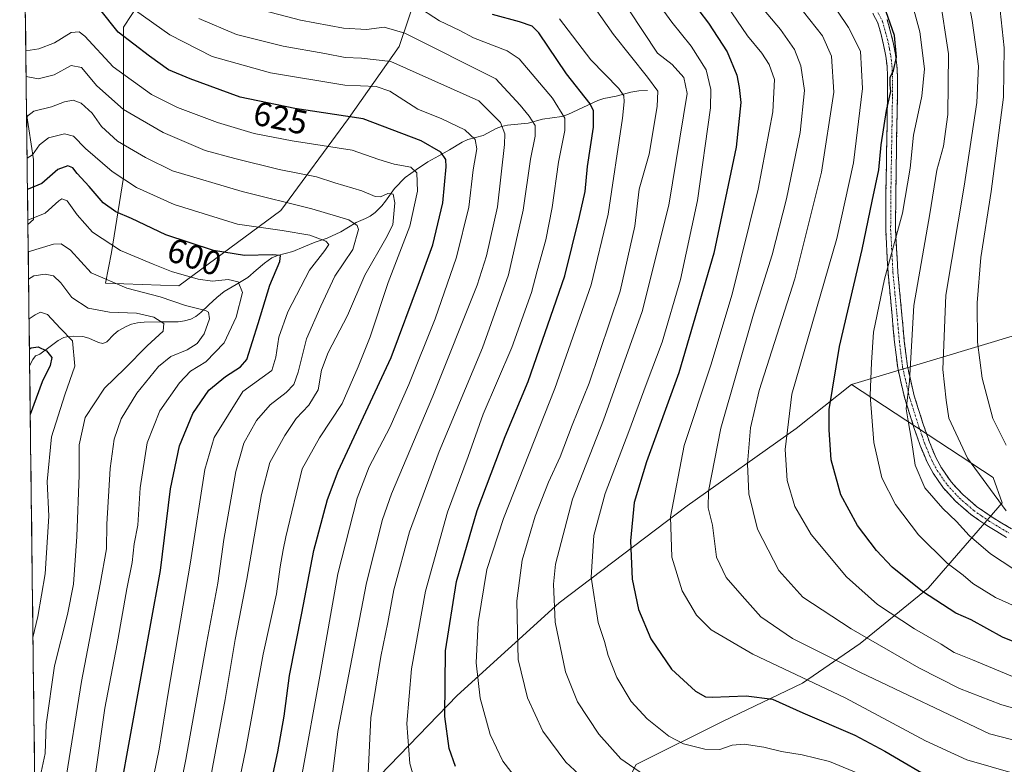
# Model space of a CAD drawing. Units: metres. Extents: x 583093 to 586514, y 4768265 to 4770621.
# Drawn here: x 583113 to 583403, y 4768540 to 4768759 of the extents above; entities that cross this region are included whole.
import ezdxf
from ezdxf.enums import TextEntityAlignment as Align

# ---------------------------------------------------------------- set-up
doc = ezdxf.new("R2010")
doc.units = ezdxf.units.M
doc.header["$MEASUREMENT"] = 0
doc.linetypes.add('TRAZO_Y_PUNTO', pattern=[1, 0.5, -0.25, 0, -0.25])
doc.linetypes.add('TRAZOSX2', pattern=[1.5, 1, -0.5])
for name, color, linetype, lineweight in [('Arbolado forestal CxS', 92, 'Continuous', 0), ('Camino', 19, 'TRAZOSX2', 0), ('Camino Cxs', 19, 'Continuous', 0), ('Camino eje', 19, 'TRAZO_Y_PUNTO', 0), ('Corriente natural lineal', 142, 'Continuous', 13), ('Curva de nivel maestra', 36, 'Continuous', 30), ('Curva de nivel normal', 36, 'Continuous', 0), ('Entidad de ámbito territorial CxS', 92, 'Continuous', 0), ('Municipio CxS', 142, 'Continuous', 0), ('Rótulo de curva de nivel directora', 19, 'Continuous', 0)]:
    doc.layers.add(name, color=color, linetype=linetype, lineweight=lineweight)
doc.styles.add('Arial', font='txt', dxfattribs={"height": 0.2})

# ---------------------------------------------------------------- blocks, each defined once
blk = doc.blocks.new('*U153')
at = {"layer": 'Arbolado forestal CxS', "color": 92, "linetype": 'Continuous', "lineweight": 0}
for points in [[(583160.19, 4768680.55, 591.15), (583138.61, 4768681.35, 588.01), (583140.41, 4768690.38, 592.94), (583143.95, 4768712.48, 604.02), (583143.95, 4768732.81, 614), (583143.95, 4768756.67, 625.4), (583153.67, 4768771.7, 636.49), (583177.54, 4768775.24, 644.92), (583185.5, 4768790.26, 655), (583189.92, 4768804.41, 662.92), (583188.15, 4768814.13, 666.24), (583167.82, 4768815.02, 661.61), (583147.49, 4768815.9, 653.73), (583131.57, 4768803.52, 640.24), (583114.78, 4768787.61, 636.69), (583114.72, 4768787.54, 636.66), (583113.38, 4768897.14, 695.26), (583121.27, 4768900.1, 695.39), (583137.34, 4768907.25, 697.25), (583149.25, 4768910.82, 698.67), (583168.3, 4768903.08, 699.33), (583192.11, 4768884.62, 700.15), (583207.58, 4768873.91, 701.92), (583209.96, 4768864.38, 698.46), (583218.3, 4768836.41, 685.33), (583222.46, 4768813.19, 671.97), (583226.04, 4768782.83, 653.52), (583232.54, 4768770.14, 648.95), (583230.98, 4768768.87, 647.54), (583224.93, 4768750.99, 636.17), (583210.04, 4768729.78, 622.43), (583190.18, 4768702.78, 606.37), (583160.19, 4768680.55, 591.15)], [(583115.8, 4768698.65, 591.82), (583115.4, 4768731.3, 607.69), (583117.43, 4768717.78, 601.46), (583117.43, 4768700.1, 592.35), (583115.8, 4768698.65, 591.82)]]:
    blk.add_polyline3d(points, close=True, dxfattribs=at)
blk = doc.blocks.new('*U159')
at = {"layer": 'Arbolado forestal CxS', "color": 92, "linetype": 'Continuous', "lineweight": 0}
for points in [[(583232.54, 4768770.14, 648.95), (583230.98, 4768768.87, 647.54), (583224.93, 4768750.99, 636.17), (583210.04, 4768729.78, 622.43), (583190.18, 4768702.78, 606.37), (583160.19, 4768680.55, 591.15), (583138.61, 4768681.35, 588.01), (583140.41, 4768690.38, 592.94), (583143.95, 4768712.48, 604.02), (583143.95, 4768732.81, 614), (583143.95, 4768756.67, 625.4), (583153.67, 4768771.7, 636.49), (583177.54, 4768775.24, 644.92), (583185.5, 4768790.26, 655), (583189.92, 4768804.41, 662.92), (583188.15, 4768814.13, 666.24), (583167.82, 4768815.02, 661.61), (583147.49, 4768815.9, 653.73), (583131.57, 4768803.52, 640.24), (583114.78, 4768787.61, 636.69), (583114.72, 4768787.54, 636.66)], [(583115.4, 4768731.3, 607.69), (583117.43, 4768717.78, 601.46), (583117.43, 4768700.1, 592.35), (583115.8, 4768698.65, 591.82)]]:
    blk.add_polyline3d(points, dxfattribs=at)
blk = doc.blocks.new('*U167')
at = {"layer": 'Arbolado forestal CxS', "color": 92, "linetype": 'Continuous', "lineweight": 0}
for points in [[(583232.54, 4768770.14, 648.95), (583230.98, 4768768.87, 647.54), (583224.93, 4768750.99, 636.17), (583210.04, 4768729.78, 622.43), (583190.18, 4768702.78, 606.37), (583160.19, 4768680.55, 591.15), (583138.61, 4768681.35, 588.01), (583140.41, 4768690.38, 592.94), (583143.95, 4768712.48, 604.02), (583143.95, 4768732.81, 614), (583143.95, 4768756.67, 625.4), (583153.67, 4768771.7, 636.49), (583177.54, 4768775.24, 644.92), (583185.5, 4768790.26, 655), (583189.92, 4768804.41, 662.92), (583188.15, 4768814.13, 666.24), (583167.82, 4768815.02, 661.61), (583147.49, 4768815.9, 653.73), (583131.57, 4768803.52, 640.24), (583114.78, 4768787.61, 636.69), (583114.72, 4768787.54, 636.66)], [(583115.4, 4768731.3, 607.69), (583117.43, 4768717.78, 601.46), (583117.43, 4768700.1, 592.35), (583115.8, 4768698.65, 591.82)]]:
    blk.add_polyline3d(points, dxfattribs=at)
blk = doc.blocks.new('*U173')
at = {"layer": 'Curva de nivel normal', "color": 36, "linetype": 'Continuous', "lineweight": 0}
blk.add_polyline3d([(583418.26, 4768552.72, 690), (583401.89, 4768557.43, 690), (583389.74, 4768562.18, 690), (583377.77, 4768568.2, 690), (583357.89, 4768579.68, 690), (583343.74, 4768589.02, 690), (583336.65, 4768596.88, 690), (583330.34, 4768609.01, 690), (583327.77, 4768619.4, 690), (583327.45, 4768628.24, 690), (583328.29, 4768638.86, 690), (583330.84, 4768649.82, 690), (583341.34, 4768682.67, 690), (583349.15, 4768713.97, 690), (583352.86, 4768737.52, 690), (583352.16, 4768748.16, 690), (583349.47, 4768754.13, 690), (583343.88, 4768761.21, 690)], dxfattribs=at)
blk = doc.blocks.new('*U176')
at = {"layer": 'Curva de nivel normal', "color": 36, "linetype": 'Continuous', "lineweight": 0}
blk.add_polyline3d([(583407.75, 4768564.72, 695), (583393.64, 4768570.6, 695), (583388.23, 4768572.75, 695), (583384.38, 4768575.15, 695), (583376.49, 4768579.67, 695), (583365.66, 4768586.84, 695), (583356.54, 4768595.02, 695), (583346.16, 4768607.43, 695), (583341.3, 4768615.67, 695), (583339.1, 4768623.32, 695), (583338.53, 4768632.46, 695), (583340.46, 4768648.68, 695), (583353.72, 4768694.5, 695), (583358.58, 4768716.78, 695), (583361.27, 4768738.62, 695), (583360.7, 4768749.59, 695), (583357.14, 4768756.54, 695), (583350.65, 4768766.32, 695)], dxfattribs=at)
blk = doc.blocks.new('*U177')
at = {"layer": 'Curva de nivel normal', "color": 36, "linetype": 'Continuous', "lineweight": 0}
blk.add_polyline3d([(583115.9, 4768690.55, 590), (583123.3, 4768692.83, 590), (583125.53, 4768692.93, 590), (583128.32, 4768691.03, 590), (583134.42, 4768684.43, 590), (583144.88, 4768679.9, 590), (583154.67, 4768677.34, 590), (583162.15, 4768674.84, 590), (583168, 4768673.36, 590), (583168.93, 4768672.79, 590), (583169.23, 4768670.92, 590), (583167.61, 4768666.44, 590), (583165.58, 4768663.63, 590), (583162.61, 4768661.71, 590), (583157.87, 4768659.76, 590), (583154.2, 4768656.85, 590), (583147.8, 4768649.01, 590), (583143.24, 4768641.47, 590), (583141.14, 4768635.47, 590), (583139.94, 4768626.86, 590), (583138.99, 4768610.52, 590), (583138.86, 4768603.19, 590), (583137.09, 4768592.85, 590), (583131.52, 4768564.15, 590), (583126.79, 4768534.15, 590)], dxfattribs=at)
blk = doc.blocks.new('*U178')
at = {"layer": 'Curva de nivel normal', "color": 36, "linetype": 'Continuous', "lineweight": 0}
blk.add_polyline3d([(583321.3, 4768763.07, 680), (583327.38, 4768754.16, 680), (583331.67, 4768749, 680), (583333.81, 4768745.73, 680), (583335.37, 4768741.3, 680), (583334.9, 4768731.73, 680), (583330.56, 4768708.97, 680), (583322.93, 4768678.14, 680), (583316.62, 4768657.27, 680), (583308.81, 4768633.65, 680), (583304.75, 4768612.6, 680), (583305.18, 4768600.82, 680), (583308.24, 4768590.88, 680), (583312.4, 4768583.71, 680), (583316.78, 4768579.42, 680), (583328.96, 4768572.26, 680), (583356.1, 4768559.4, 680), (583379.77, 4768546.74, 680), (583391.95, 4768541.13, 680), (583406.24, 4768537.04, 680)], dxfattribs=at)
blk = doc.blocks.new('*U183')
at = {"layer": 'Curva de nivel normal', "color": 36, "linetype": 'Continuous', "lineweight": 0}
blk.add_polyline3d([(583390.32, 4768775.19, 715), (583393.52, 4768758.6, 715), (583395.31, 4768745.18, 715), (583394.9, 4768734.47, 715), (583391.14, 4768709.92, 715), (583385.73, 4768677.86, 715), (583384.88, 4768656.01, 715), (583385.87, 4768646.94, 715), (583386.65, 4768641.63, 715), (583392.12, 4768629.92, 715), (583403.48, 4768614.43, 715)], dxfattribs=at)
blk = doc.blocks.new('*U185')
at = {"layer": 'Curva de nivel normal', "color": 36, "linetype": 'Continuous', "lineweight": 0}
blk.add_polyline3d([(583373.71, 4768771.62, 705), (583378.07, 4768755.26, 705), (583379.45, 4768744.43, 705), (583378.71, 4768736.34, 705), (583376.22, 4768724.86, 705), (583375.3, 4768715.18, 705), (583372.97, 4768701.93, 705), (583367.76, 4768682.53, 705), (583364.51, 4768667, 705), (583363.87, 4768658.06, 705), (583363.5, 4768648.3, 705), (583364.53, 4768634.52, 705), (583366.96, 4768624.06, 705), (583370.92, 4768616.3, 705), (583377.68, 4768607.35, 705), (583386.19, 4768598.98, 705), (583390.82, 4768595.49, 705), (583393.71, 4768593.01, 705), (583400.38, 4768588.9, 705), (583412.09, 4768583.61, 705)], dxfattribs=at)
blk = doc.blocks.new('*U193')
at = {"layer": 'Curva de nivel normal', "color": 36, "linetype": 'Continuous', "lineweight": 0}
blk.add_polyline3d([(583147.42, 4768761.56, 630), (583157.54, 4768754.4, 630), (583170.01, 4768748.08, 630), (583187.11, 4768743.19, 630), (583209.01, 4768739.62, 630), (583218.25, 4768739.25, 630), (583222.19, 4768737.86, 630), (583230.45, 4768732.54, 630), (583237.53, 4768729.7, 630), (583244.27, 4768726.49, 630), (583247.31, 4768723.66, 630), (583247.81, 4768720.86, 630), (583246.7, 4768714.66, 630), (583245.44, 4768703.7, 630), (583241.84, 4768688.99, 630), (583235.56, 4768670.86, 630), (583227.87, 4768651.53, 630), (583222.25, 4768638.89, 630), (583216.18, 4768627.31, 630), (583212.64, 4768618.12, 630), (583206.99, 4768595.82, 630), (583201.66, 4768565.76, 630), (583196.46, 4768537.18, 630)], dxfattribs=at)
blk = doc.blocks.new('*U197')
at = {"layer": 'Curva de nivel normal', "color": 36, "linetype": 'Continuous', "lineweight": 0}
blk.add_polyline3d([(583116.14, 4768670.86, 580), (583117.89, 4768672.06, 580), (583119.48, 4768672.82, 580), (583121.53, 4768672.11, 580), (583125.26, 4768668.1, 580), (583128.9, 4768664.39, 580), (583129.63, 4768656.98, 580), (583126.63, 4768648.54, 580), (583122.72, 4768636.14, 580), (583121.49, 4768623.01, 580), (583121.92, 4768612.85, 580), (583120.86, 4768595.85, 580), (583118.74, 4768583.31, 580), (583117.28, 4768577.11, 580)], dxfattribs=at)
blk = doc.blocks.new('*U201')
at = {"layer": 'Curva de nivel normal', "color": 36, "linetype": 'Continuous', "lineweight": 0}
blk.add_polyline3d([(583115.27, 4768742.2, 615), (583118.77, 4768741.51, 615), (583123.52, 4768742.62, 615), (583128.52, 4768745.36, 615), (583131.57, 4768744.77, 615), (583136.05, 4768739.39, 615), (583143.92, 4768732.46, 615), (583155.58, 4768725.72, 615), (583167.89, 4768720.39, 615), (583176.69, 4768718.04, 615), (583189.64, 4768714.81, 615), (583200.63, 4768712.63, 615), (583206.05, 4768710.86, 615), (583213.96, 4768708.55, 615), (583217.91, 4768706.86, 615), (583219.48, 4768706.72, 615), (583221.63, 4768707.77, 615), (583223.17, 4768707.5, 615), (583223.69, 4768704.99, 615), (583223.1, 4768698.56, 615), (583221.09, 4768694.53, 615), (583214.86, 4768683.76, 615), (583209.74, 4768671.82, 615), (583204.14, 4768660.93, 615), (583202.15, 4768655.73, 615), (583201.15, 4768650, 615), (583198.4, 4768645.53, 615), (583194.7, 4768641.53, 615), (583191.32, 4768636.53, 615), (583186.99, 4768628.62, 615), (583184.48, 4768619.22, 615), (583180.14, 4768594.28, 615), (583176.73, 4768576.52, 615), (583173.82, 4768558.93, 615), (583167.15, 4768523.12, 615)], dxfattribs=at)
blk = doc.blocks.new('*U203')
at = {"layer": 'Curva de nivel normal', "color": 36, "linetype": 'Continuous', "lineweight": 0}
blk.add_polyline3d([(583260.22, 4768534.7, 655), (583255.45, 4768540.74, 655), (583251.7, 4768548.65, 655), (583248.76, 4768559.29, 655), (583247.6, 4768569.72, 655), (583248.2, 4768581.54, 655), (583250.74, 4768597.17, 655), (583255.63, 4768612.12, 655), (583270.74, 4768650.43, 655), (583281.4, 4768680.86, 655), (583286.41, 4768701.62, 655), (583290.67, 4768729.86, 655), (583291.14, 4768734.71, 655), (583291.01, 4768736.46, 655), (583289.59, 4768738.59, 655), (583281.36, 4768747.02, 655), (583272.1, 4768759.1, 655)], dxfattribs=at)
blk = doc.blocks.new('*U204')
at = {"layer": 'Curva de nivel normal', "color": 36, "linetype": 'Continuous', "lineweight": 0}
blk.add_polyline3d([(583115.56, 4768718.1, 605), (583117.19, 4768719.14, 605), (583119.19, 4768722.03, 605), (583121.86, 4768724.15, 605), (583126.52, 4768725.32, 605), (583129.25, 4768724.58, 605), (583132.77, 4768721.01, 605), (583140.58, 4768714.23, 605), (583147.77, 4768709.48, 605), (583158.84, 4768704.52, 605), (583177.47, 4768698.71, 605), (583190.55, 4768696.87, 605), (583198.73, 4768695.49, 605), (583203.37, 4768693.75, 605), (583204.3, 4768692.7, 605), (583203.15, 4768690.99, 605), (583198.64, 4768685.16, 605), (583192.23, 4768672.95, 605), (583189.58, 4768665.53, 605), (583188.72, 4768659.62, 605), (583187.54, 4768655.63, 605), (583179.02, 4768649.53, 605), (583170.56, 4768636.01, 605), (583167.82, 4768626.51, 605), (583163.6, 4768599.26, 605), (583157.02, 4768560.74, 605), (583154.35, 4768544.28, 605), (583151.18, 4768528.55, 605)], dxfattribs=at)
blk = doc.blocks.new('*U206')
at = {"layer": 'Curva de nivel normal', "color": 36, "linetype": 'Continuous', "lineweight": 0}
blk.add_polyline3d([(583115.9971, 4768682.5367, 585), (583117.58, 4768683.5, 585), (583120.91, 4768684.01, 585), (583123.34, 4768683.55, 585), (583125.44, 4768681.51, 585), (583128.71, 4768677.15, 585), (583133.49, 4768674, 585), (583139.76, 4768672.79, 585), (583147.7, 4768672.56, 585), (583152.86, 4768671.41, 585), (583155.76, 4768669.53, 585), (583155.54, 4768667.22, 585), (583150.86, 4768662.94, 585), (583144.26, 4768656.22, 585), (583138.34, 4768650.53, 585), (583132.67, 4768641.86, 585), (583130.87, 4768633.86, 585), (583130.82, 4768624.86, 585), (583130.21, 4768606.86, 585), (583129.18, 4768592.85, 585), (583127.44, 4768583.87, 585), (583123.63, 4768568.82, 585), (583121.19, 4768551.52, 585), (583120.88, 4768543.05, 585), (583119.1, 4768534.8, 585)], dxfattribs=at)
blk = doc.blocks.new('*U209')
at = {"layer": 'Curva de nivel normal', "color": 36, "linetype": 'Continuous', "lineweight": 0}
blk.add_polyline3d([(583203.97, 4768525.89, 635), (583206.97, 4768549.52, 635), (583215.39, 4768593.19, 635), (583220.03, 4768611.85, 635), (583222.7, 4768619.42, 635), (583234.89, 4768648.13, 635), (583247.9, 4768680.76, 635), (583250.66, 4768689.39, 635), (583253.87, 4768703.86, 635), (583255.94, 4768722.2, 635), (583256.01, 4768725.25, 635), (583254.78, 4768728.58, 635), (583248.43, 4768735.01, 635), (583222.53, 4768746.6, 635), (583213.87, 4768747.51, 635), (583209.08, 4768747.72, 635), (583203.07, 4768748.94, 635), (583190.91, 4768751.06, 635), (583177.17, 4768754.49, 635), (583166.03, 4768759.2, 635)], dxfattribs=at)
blk = doc.blocks.new('*U217')
at = {"layer": 'Curva de nivel normal', "color": 36, "linetype": 'Continuous', "lineweight": 0}
blk.add_polyline3d([(583296.87, 4768536.87, 665), (583290.16, 4768541.48, 665), (583283.69, 4768548.67, 665), (583277.39, 4768558.22, 665), (583273.88, 4768567.09, 665), (583270.88, 4768581.66, 665), (583270.41, 4768592.85, 665), (583270.95, 4768598.73, 665), (583275.98, 4768617.87, 665), (583285.11, 4768641.06, 665), (583296.46, 4768673.04, 665), (583304.3, 4768704.27, 665), (583309.7, 4768737.16, 665), (583308.73, 4768741.84, 665), (583305.24, 4768745.64, 665), (583300.99, 4768748.98, 665), (583292.5, 4768761.78, 665)], dxfattribs=at)
blk = doc.blocks.new('*U220')
at = {"layer": 'Curva de nivel normal', "color": 36, "linetype": 'Continuous', "lineweight": 0}
blk.add_polyline3d([(583115.78, 4768699.91, 595), (583120.86, 4768701.93, 595), (583124.86, 4768705.6, 595), (583125.76, 4768706.16, 595), (583127.33, 4768705.62, 595), (583130.24, 4768701.5, 595), (583134.79, 4768696.32, 595), (583142.98, 4768690.98, 595), (583152.62, 4768686.96, 595), (583158.03, 4768684.79, 595), (583165.83, 4768682.57, 595), (583170.05, 4768682, 595), (583174.68, 4768682.4, 595), (583177.67, 4768681.79, 595), (583178.87, 4768678.6, 595), (583177.06, 4768671.4, 595), (583173.5, 4768663.83, 595), (583168.09, 4768658.2, 595), (583163.64, 4768655.5, 595), (583160.33, 4768652.06, 595), (583154.64, 4768643.83, 595), (583150.85, 4768634.4, 595), (583148.78, 4768621.19, 595), (583148.14, 4768610.14, 595), (583147.07, 4768604.73, 595), (583146.49, 4768599.18, 595), (583144.87, 4768591.45, 595), (583142.01, 4768575.32, 595), (583138.4, 4768556.39, 595), (583135.51, 4768535.65, 595)], dxfattribs=at)
blk = doc.blocks.new('*U225')
at = {"layer": 'Curva de nivel normal', "color": 36, "linetype": 'Continuous', "lineweight": 0}
blk.add_polyline3d([(583401.7, 4768761.54, 720), (583402.93, 4768750.55, 720), (583402.72, 4768736.11, 720), (583399.1, 4768708.33, 720), (583396.09, 4768688.88, 720), (583394.92, 4768675.62, 720), (583395.04, 4768663.98, 720), (583396.4, 4768653.43, 720), (583399.6, 4768641.58, 720), (583403.45, 4768633.76, 720)], dxfattribs=at)
blk = doc.blocks.new('*U226')
at = {"layer": 'Curva de nivel normal', "color": 36, "linetype": 'Continuous', "lineweight": 0}
blk.add_polyline3d([(583178.32, 4768763.31, 640), (583195.92, 4768758.71, 640), (583208.64, 4768756.42, 640), (583215.34, 4768756.01, 640), (583220.54, 4768756.62, 640), (583226.62, 4768754.92, 640), (583253.38, 4768741.44, 640), (583260.54, 4768733.69, 640), (583263.23, 4768730.5, 640), (583264.95, 4768727.76, 640), (583264.96, 4768724.65, 640), (583263.58, 4768717.8, 640), (583261.47, 4768702.86, 640), (583257.1, 4768683.83, 640), (583249.48, 4768662.38, 640), (583236.76, 4768631.82, 640), (583227.99, 4768608.19, 640), (583223.38, 4768591.19, 640), (583221.66, 4768581.52, 640), (583219.57, 4768571.52, 640), (583216.68, 4768553.52, 640), (583215.74, 4768535.19, 640)], dxfattribs=at)
blk = doc.blocks.new('*U227')
at = {"layer": 'Curva de nivel normal', "color": 36, "linetype": 'Continuous', "lineweight": 0}
blk.add_polyline3d([(583383.87, 4768766.18, 710), (583386.56, 4768748.87, 710), (583386.34, 4768730.96, 710), (583385.11, 4768721.66, 710), (583383.13, 4768714.6, 710), (583381.07, 4768701.79, 710), (583376.36, 4768674.83, 710), (583375.02, 4768652.58, 710), (583374.04, 4768644.42, 710), (583374.64, 4768640.92, 710), (583375.69, 4768635.2, 710), (583376.74, 4768627.82, 710), (583379.6, 4768621.18, 710), (583384.83, 4768615.06, 710), (583388.92, 4768611.26, 710), (583392.64, 4768607.15, 710), (583398.88, 4768601.8, 710), (583405.74, 4768597.29, 710)], dxfattribs=at)
blk = doc.blocks.new('*U229')
at = {"layer": 'Curva de nivel normal', "color": 36, "linetype": 'Continuous', "lineweight": 0}
blk.add_polyline3d([(583284.2, 4768531.09, 660), (583273.96, 4768540.44, 660), (583267.26, 4768549.56, 660), (583262.71, 4768559.36, 660), (583260.02, 4768570.66, 660), (583259.75, 4768578.73, 660), (583259.55, 4768587.94, 660), (583261.17, 4768599.84, 660), (583264.93, 4768612.86, 660), (583268.86, 4768622.86, 660), (583272.28, 4768630.31, 660), (583275.86, 4768639.64, 660), (583280.84, 4768652, 660), (583289.98, 4768678.97, 660), (583294.33, 4768698.17, 660), (583295.56, 4768709, 660), (583298.54, 4768719.27, 660), (583300.82, 4768733.37, 660), (583301.04, 4768737.82, 660), (583298.02, 4768742.01, 660), (583287.99, 4768754.52, 660), (583278.02, 4768768.81, 660)], dxfattribs=at)
blk = doc.blocks.new('*U230')
at = {"layer": 'Curva de nivel normal', "color": 36, "linetype": 'Continuous', "lineweight": 0}
blk.add_polyline3d([(583298.94, 4768766.87, 670), (583305.14, 4768758.16, 670), (583310.81, 4768751.12, 670), (583315.25, 4768744.16, 670), (583316.68, 4768738.35, 670), (583316.54, 4768732.96, 670), (583312.76, 4768705.64, 670), (583307.73, 4768682.46, 670), (583302.35, 4768664, 670), (583297.6, 4768651.53, 670), (583292.5, 4768637.72, 670), (583285.6, 4768619.47, 670), (583282.19, 4768607.19, 670), (583281.42, 4768594.85, 670), (583283.53, 4768581.59, 670), (583285.39, 4768575.95, 670), (583286.49, 4768571.89, 670), (583289.03, 4768565.36, 670), (583293.2, 4768558.27, 670), (583297.9, 4768553.2, 670), (583304.29, 4768548.12, 670), (583308.58, 4768545.85, 670), (583314.88, 4768544.25, 670), (583319.28, 4768544.19, 670), (583322.94, 4768545.45, 670), (583326.4, 4768545.74, 670), (583332.24, 4768544.89, 670), (583337.38, 4768543.58, 670), (583343.52, 4768542.61, 670), (583351.52, 4768540.62, 670), (583364.12, 4768535.5, 670)], dxfattribs=at)
blk = doc.blocks.new('*U231')
at = {"layer": 'Curva de nivel normal', "color": 36, "linetype": 'Continuous', "lineweight": 0}
blk.add_polyline3d([(583115.41, 4768730.33, 610), (583117.52, 4768731.98, 610), (583122.78, 4768733.19, 610), (583126.54, 4768734.74, 610), (583129.11, 4768735.21, 610), (583131.5, 4768734.28, 610), (583134.74, 4768731.39, 610), (583137.43, 4768727.48, 610), (583142.12, 4768723.12, 610), (583150.38, 4768718.38, 610), (583158.36, 4768714.42, 610), (583178.8, 4768708.3, 610), (583199.25, 4768703.24, 610), (583210.14, 4768700.03, 610), (583212.65, 4768698.32, 610), (583213, 4768697.14, 610), (583211.4, 4768691.25, 610), (583206.02, 4768683.38, 610), (583201.95, 4768674.59, 610), (583197.68, 4768665.04, 610), (583195.32, 4768655.2, 610), (583194.03, 4768651.53, 610), (583191.7, 4768649.2, 610), (583187.04, 4768645.56, 610), (583183.04, 4768640.98, 610), (583179.28, 4768634.28, 610), (583176.92, 4768625.99, 610), (583173.42, 4768605.94, 610), (583171.66, 4768593.11, 610), (583168.42, 4768575.9, 610), (583162.24, 4768541.22, 610), (583158.64, 4768523, 610)], dxfattribs=at)
blk = doc.blocks.new('*U232')
at = {"layer": 'Curva de nivel normal', "color": 36, "linetype": 'Continuous', "lineweight": 0}
blk.add_polyline3d([(583176.8, 4768529.54, 620), (583179.93, 4768544.26, 620), (583184.97, 4768572.2, 620), (583188.9, 4768589.96, 620), (583190.02, 4768597.95, 620), (583190.89, 4768602.91, 620), (583191.65, 4768606.74, 620), (583196.42, 4768626.75, 620), (583201.51, 4768635.91, 620), (583208.24, 4768645.98, 620), (583212.94, 4768656.77, 620), (583216.46, 4768665.59, 620), (583221.72, 4768681.53, 620), (583228.12, 4768698.11, 620), (583230.4, 4768708.4, 620), (583230.13, 4768713.8, 620), (583228.37, 4768715.53, 620), (583223.53, 4768716.33, 620), (583219.03, 4768717.72, 620), (583211.17, 4768720.47, 620), (583193.53, 4768723.19, 620), (583182.35, 4768725.35, 620), (583171.6, 4768728.6, 620), (583159.78, 4768733.04, 620), (583152.1, 4768736.84, 620), (583140.86, 4768745.02, 620), (583132.54, 4768753.98, 620), (583130.9, 4768755.34, 620), (583128.52, 4768755.11, 620), (583123.62, 4768752.04, 620), (583119.02, 4768750.28, 620), (583115.18, 4768749.72, 620)], dxfattribs=at)
blk = doc.blocks.new('*U234')
at = {"layer": 'Curva de nivel normal', "color": 36, "linetype": 'Continuous', "lineweight": 0}
blk.add_polyline3d([(583229.87, 4768763.05, 645), (583236.87, 4768758.52, 645), (583242.83, 4768755.64, 645), (583246.81, 4768753.5, 645), (583256.7, 4768749.74, 645), (583260.24, 4768747.37, 645), (583270.1, 4768735.83, 645), (583273.67, 4768729.94, 645), (583273.72, 4768726.29, 645), (583271.81, 4768716.97, 645), (583269.95, 4768703.61, 645), (583268.09, 4768694.12, 645), (583265.54, 4768685.02, 645), (583263.92, 4768678.61, 645), (583258.14, 4768662.46, 645), (583249.68, 4768642.87, 645), (583245.29, 4768630.38, 645), (583239.17, 4768614.04, 645), (583232.74, 4768590.73, 645), (583228.62, 4768567.94, 645), (583227.2, 4768551.86, 645), (583228.08, 4768540.06, 645), (583231.2, 4768529.52, 645)], dxfattribs=at)
blk = doc.blocks.new('*U241')
at = {"layer": 'Curva de nivel normal', "color": 36, "linetype": 'Continuous', "lineweight": 0}
blk.add_polyline3d([(583414.62, 4768544.66, 685), (583398.55, 4768548.85, 685), (583360.68, 4768566.81, 685), (583340.68, 4768576.87, 685), (583331.35, 4768583.21, 685), (583325.83, 4768589.36, 685), (583321.1, 4768594.83, 685), (583318.35, 4768600.76, 685), (583317.14, 4768610.19, 685), (583315.89, 4768615.24, 685), (583315.94, 4768620.18, 685), (583319.6, 4768638.68, 685), (583329.18, 4768672.2, 685), (583334.65, 4768689.72, 685), (583338.91, 4768706.17, 685), (583342.94, 4768725.69, 685), (583344.15, 4768738.08, 685), (583343.12, 4768745.25, 685), (583341.22, 4768750.12, 685), (583337.08, 4768755.98, 685), (583325.96, 4768769.31, 685)], dxfattribs=at)
blk = doc.blocks.new('*U244')
at = {"layer": 'Curva de nivel maestra', "color": 36, "linetype": 'Continuous', "lineweight": 30}
blk.add_polyline3d([(583241.5, 4768539.15, 650), (583239.66, 4768544.48, 650), (583238.42, 4768553.92, 650), (583238.65, 4768573.22, 650), (583241.8, 4768593.65, 650), (583247.88, 4768614.53, 650), (583256.2, 4768636.31, 650), (583262.96, 4768652.44, 650), (583273.7, 4768683.57, 650), (583278.02, 4768701.01, 650), (583279.7, 4768708.35, 650), (583280.33, 4768715.66, 650), (583282.1, 4768727.22, 650), (583282.09, 4768732.1, 650), (583281.14, 4768734.1, 650), (583274.22, 4768742.9, 650), (583266.08, 4768755.03, 650), (583264.1, 4768756.95, 650), (583260.35, 4768758.2, 650), (583252.44, 4768760.4, 650)], dxfattribs=at)
blk = doc.blocks.new('*U248')
at = {"layer": 'Curva de nivel maestra', "color": 36, "linetype": 'Continuous', "lineweight": 30}
blk.add_polyline3d([(583185.52, 4768525.73, 625), (583189.28, 4768543.5, 625), (583191.12, 4768553.99, 625), (583192.68, 4768566, 625), (583196.37, 4768584.34, 625), (583199.87, 4768602.78, 625), (583203.87, 4768617.72, 625), (583207.06, 4768626.03, 625), (583222.62, 4768659.53, 625), (583230.93, 4768681.87, 625), (583234.84, 4768692.66, 625), (583237.79, 4768705.02, 625), (583238.82, 4768715.63, 625), (583238.72, 4768717.7, 625), (583237.23, 4768719.92, 625), (583231.43, 4768723.26, 625), (583214.35, 4768729.7, 625), (583194.28, 4768732.71, 625), (583178.2, 4768736.05, 625), (583163.48, 4768741.52, 625), (583157.13, 4768744.08, 625), (583151.58, 4768748.17, 625), (583142.31, 4768755.21, 625), (583136.96, 4768761.93, 625)], dxfattribs=at)
blk = doc.blocks.new('*U250')
at = {"layer": 'Curva de nivel maestra', "color": 36, "linetype": 'Continuous', "lineweight": 30}
blk.add_polyline3d([(583116.25, 4768662.04, 575), (583116.76, 4768662.36, 575), (583118.84, 4768662.68, 575), (583121.3, 4768661.42, 575), (583122.79, 4768659.5, 575), (583122.35, 4768657.19, 575), (583120, 4768652.37, 575), (583116.48, 4768642.73, 575)], dxfattribs=at)
blk = doc.blocks.new('*U252')
at = {"layer": 'Curva de nivel maestra', "color": 36, "linetype": 'Continuous', "lineweight": 30}
blk.add_polyline3d([(583416.01, 4768571.78, 700), (583402.39, 4768577.28, 700), (583393.22, 4768582.31, 700), (583388.67, 4768584.3, 700), (583378.86, 4768590.64, 700), (583369.97, 4768597.81, 700), (583365.32, 4768602.76, 700), (583359.78, 4768610.08, 700), (583354.84, 4768619.08, 700), (583352.06, 4768629.4, 700), (583351.44, 4768638.2, 700), (583351.4, 4768644.24, 700), (583354.52, 4768662.7, 700), (583361.16, 4768691.24, 700), (583364.07, 4768705.53, 700), (583366, 4768714.74, 700), (583366.78, 4768722.02, 700), (583368.34, 4768732.2, 700), (583369.58, 4768737.71, 700), (583369.34, 4768739.74, 700), (583369.41, 4768741.83, 700), (583370.34, 4768743.95, 700), (583371.23, 4768747.87, 700), (583370.66, 4768754.26, 700), (583367.51, 4768763.16, 700)], dxfattribs=at)
blk = doc.blocks.new('*U255')
at = {"layer": 'Curva de nivel maestra', "color": 36, "linetype": 'Continuous', "lineweight": 30}
blk.add_polyline3d([(583140.15, 4768516.47, 600), (583148.72, 4768563.52, 600), (583154.81, 4768596.86, 600), (583157.7, 4768620.86, 600), (583160.38, 4768633.53, 600), (583164.26, 4768643.02, 600), (583169.01, 4768649.88, 600), (583173.87, 4768653.94, 600), (583178.28, 4768656.74, 600), (583180.22, 4768658.93, 600), (583183.48, 4768669.53, 600), (583186.97, 4768680.74, 600), (583189.84, 4768687.7, 600), (583190.08, 4768689.46, 600), (583187.64, 4768689.7, 600), (583179.45, 4768689.5, 600), (583170.34, 4768691, 600), (583156.33, 4768695.56, 600), (583146.28, 4768700.42, 600), (583141.7, 4768702.32, 600), (583137.97, 4768704.98, 600), (583133.8, 4768709.81, 600), (583130.24, 4768713.58, 600), (583128.99, 4768715.33, 600), (583127.54, 4768715.9, 600), (583124.61, 4768714.76, 600), (583119.86, 4768710.7, 600), (583115.86, 4768708.98, 600), (583115.67448, 4768708.96419, 600)], dxfattribs=at)
blk = doc.blocks.new('*U259')
at = {"layer": 'Curva de nivel maestra', "color": 36, "linetype": 'Continuous', "lineweight": 30}
blk.add_polyline3d([(583304.56, 4768772.86, 675), (583315.93, 4768757.83, 675), (583321.44, 4768749.38, 675), (583324.32, 4768742.52, 675), (583324.98, 4768738.95, 675), (583325.48, 4768734.47, 675), (583324.1, 4768721.35, 675), (583317.49, 4768690.15, 675), (583307.21, 4768655.02, 675), (583297.73, 4768628.86, 675), (583294.14, 4768616.86, 675), (583292.99, 4768605.54, 675), (583293.54, 4768594.27, 675), (583295.4, 4768585.38, 675), (583298.99, 4768576.71, 675), (583305.1, 4768567.87, 675), (583312.13, 4768561.33, 675), (583315.04, 4768559.73, 675), (583317.02, 4768559.59, 675), (583327.04, 4768560.02, 675), (583334.82, 4768559.03, 675), (583343.65, 4768555.02, 675), (583358.97, 4768548.39, 675), (583367.77, 4768543.66, 675), (583383.22, 4768534.65, 675)], dxfattribs=at)

msp = doc.modelspace()

# ---------------------------------------------------------------- linework, layer by layer
at = {"layer": 'Arbolado forestal CxS', "color": 92, "linetype": 'Continuous', "lineweight": 0}
for points in [[(583629.59, 4768776.53, 814.62), (583589.09, 4768802.1, 811.36), (583548.44, 4768765.23, 798.08), (583522.81, 4768741.31, 784.81), (583498.49, 4768714.87, 770.07), (583486.72, 4768697.53, 762.44), (583473.72, 4768677.62, 753.24), (583454.18, 4768669.05, 745.34), (583429.44, 4768668, 735.98), (583407.25, 4768666.36, 726.04), (583357.98, 4768651.58, 703.85), (583341.69, 4768638.61, 697.22), (583309.69, 4768615.85, 683.4), (583272.08, 4768587.29, 666.93), (583242.06, 4768560.12, 652.91), (583210.85, 4768527.85, 638.55)], [(583294.65, 4768539.75, 664.74), (583320.26, 4768552.55, 671.17), (583343.57, 4768563.7, 677.69), (583360.51, 4768575.41, 687.65), (583380.56, 4768591.62, 699.98), (583402.36, 4768616.75, 715.18), (583399.65, 4768624.23, 716.62), (583357.98, 4768651.58, 703.85), (583407.25, 4768666.36, 726.04), (583429.44, 4768668, 735.98), (583454.18, 4768669.05, 745.34), (583473.72, 4768677.62, 753.24), (583486.72, 4768697.53, 762.44), (583498.49, 4768714.87, 770.07), (583522.81, 4768741.31, 784.81), (583548.44, 4768765.23, 798.08), (583589.09, 4768802.1, 811.36), (583629.59, 4768776.53, 814.62)], [(583629.59, 4768776.53, 814.62), (583589.09, 4768802.1, 811.36), (583548.44, 4768765.23, 798.08), (583522.81, 4768741.31, 784.81), (583498.49, 4768714.87, 770.07), (583486.72, 4768697.53, 762.44), (583473.72, 4768677.62, 753.24), (583454.18, 4768669.05, 745.34), (583429.44, 4768668, 735.98), (583407.25, 4768666.36, 726.04), (583357.98, 4768651.58, 703.85)], [(583629.59, 4768776.53, 814.62), (583589.09, 4768802.1, 811.36), (583548.44, 4768765.23, 798.08), (583522.81, 4768741.31, 784.81), (583498.49, 4768714.87, 770.07), (583486.72, 4768697.53, 762.44), (583473.72, 4768677.62, 753.24), (583454.18, 4768669.05, 745.34), (583429.44, 4768668, 735.98), (583407.25, 4768666.36, 726.04), (583357.98, 4768651.58, 703.85)], [(583119.01, 4768435.46, 604.41), (583115.8, 4768698.65, 591.82), (583117.43, 4768700.1, 592.35), (583117.43, 4768717.78, 601.46), (583115.4, 4768731.3, 607.69), (583114.72, 4768787.54, 636.66)], [(583114.72, 4768787.54, 636.66), (583115.4, 4768731.3, 607.69)], [(583153.67, 4768771.7, 636.49), (583143.95, 4768756.67, 625.4), (583143.95, 4768732.81, 614), (583143.95, 4768712.48, 604.02), (583140.41, 4768690.38, 592.94), (583138.61, 4768681.35, 588.01), (583160.19, 4768680.55, 591.15), (583190.18, 4768702.78, 606.37), (583210.04, 4768729.78, 622.43), (583224.93, 4768750.99, 636.17), (583230.98, 4768768.87, 647.54)], [(583115.4, 4768731.3, 607.69), (583115.8, 4768698.65, 591.82)], [(583115.8, 4768698.65, 591.82), (583119.01, 4768435.46, 604.41)], [(583357.98, 4768651.58, 703.85), (583341.69, 4768638.61, 697.22), (583309.69, 4768615.85, 683.4), (583272.08, 4768587.29, 666.93), (583242.06, 4768560.12, 652.91), (583210.85, 4768527.85, 638.55), (583164.07, 4768477.54, 618.12), (583130.28, 4768448.41, 607.16), (583119.01, 4768435.46, 604.41)], [(583357.98, 4768651.58, 703.85), (583341.69, 4768638.61, 697.22), (583309.69, 4768615.85, 683.4), (583272.08, 4768587.29, 666.93), (583242.06, 4768560.12, 652.91), (583210.85, 4768527.85, 638.55), (583164.07, 4768477.54, 618.12), (583130.28, 4768448.41, 607.16), (583119.01, 4768435.46, 604.41)], [(583210.85, 4768527.85, 638.55), (583242.06, 4768560.12, 652.91), (583272.08, 4768587.29, 666.93), (583309.69, 4768615.85, 683.4), (583341.69, 4768638.61, 697.22), (583357.98, 4768651.58, 703.85), (583399.65, 4768624.23, 716.62), (583402.36, 4768616.75, 715.18), (583380.56, 4768591.62, 699.98), (583360.51, 4768575.41, 687.65), (583343.57, 4768563.7, 677.69), (583320.26, 4768552.55, 671.17), (583294.65, 4768539.75, 664.74)], [(583357.98, 4768651.58, 703.85), (583399.65, 4768624.23, 716.62), (583402.36, 4768616.75, 715.18), (583380.56, 4768591.62, 699.98), (583360.51, 4768575.41, 687.65), (583343.57, 4768563.7, 677.69), (583320.26, 4768552.55, 671.17), (583294.65, 4768539.75, 664.74), (583284.4, 4768519.27, 655.65), (583278, 4768484.72, 637.84), (583281.58, 4768462.34, 625.63), (583297.8, 4768449.87, 619.05), (583306.24, 4768457.6, 624.81), (583312.76, 4768463.58, 629.14), (583313.14, 4768458.78, 625.98), (583316.51, 4768416.2, 598.42), (583322.02, 4768408.39, 593.56), (583322.74, 4768367.58, 568.6), (583327.73, 4768337.66, 552.33), (583341.33, 4768299.13, 537.34)], [(583357.98, 4768651.58, 703.85), (583399.65, 4768624.23, 716.62), (583402.36, 4768616.75, 715.18), (583380.56, 4768591.62, 699.98), (583360.51, 4768575.41, 687.65), (583343.57, 4768563.7, 677.69), (583320.26, 4768552.55, 671.17), (583294.65, 4768539.75, 664.74), (583284.4, 4768519.27, 655.65), (583278, 4768484.72, 637.84), (583281.58, 4768462.34, 625.63), (583297.8, 4768449.87, 619.05), (583306.24, 4768457.6, 624.81), (583312.76, 4768463.58, 629.14), (583313.14, 4768458.78, 625.98), (583316.51, 4768416.2, 598.42), (583322.02, 4768408.39, 593.56), (583322.74, 4768367.58, 568.6), (583327.73, 4768337.66, 552.33), (583341.33, 4768299.13, 537.34)]]:
    msp.add_polyline3d(points, dxfattribs=at)
at = {"layer": 'Camino', "color": 19, "linetype": 'TRAZOSX2', "lineweight": 0}
for points in [[(583403.63, 4768606.57), (583397.83, 4768610.06), (583393.12, 4768613.32), (583388.73, 4768617.1), (583385.05, 4768621.09), (583381.99, 4768625.49), (583380.3, 4768628.67), (583378.2, 4768633.6), (583376.46, 4768638.65), (583373.66, 4768647.48), (583371.59, 4768656.43), (583370.66, 4768664.04), (583369.96, 4768671.71), (583368.75, 4768684.42), (583368.07, 4768697.13), (583368.15, 4768708.49), (583368.33, 4768719.85), (583368.47, 4768727.89), (583368.6, 4768735.96), (583368.63, 4768739.12), (583368.62, 4768742.28), (583368.46, 4768745.21), (583368.11, 4768748.14), (583367.46, 4768751.52), (583366.6, 4768754.86), (583365.75, 4768757.9), (583364.33, 4768760.68)], [(583368.46, 4768758.96), (583369.4, 4768755.61), (583370.29, 4768752.15), (583370.97, 4768748.58), (583371.34, 4768745.46), (583371.51, 4768742.36), (583371.52, 4768739.11), (583371.49, 4768735.92), (583371.36, 4768727.84), (583371.22, 4768719.8), (583371.04, 4768708.46), (583370.97, 4768697.2), (583371.64, 4768684.63), (583372.84, 4768671.97), (583373.54, 4768664.35), (583374.45, 4768656.93), (583376.45, 4768648.24), (583379.2, 4768639.56), (583380.9, 4768634.64), (583382.91, 4768629.91), (583384.46, 4768627), (583387.31, 4768622.9), (583390.74, 4768619.18), (583394.89, 4768615.62), (583399.4, 4768612.49), (583405.08, 4768609.08)]]:
    msp.add_lwpolyline(points, dxfattribs=at)
at = {"layer": 'Camino Cxs', "color": 19, "linetype": 'Continuous', "lineweight": 0}
for points in [[(583403.63, 4768606.57, 712.66), (583400.73, 4768608.32, 712.57), (583397.83, 4768610.06, 712.21), (583395.48, 4768611.69, 711.87), (583393.12, 4768613.32, 711.59), (583390.93, 4768615.21, 711.46), (583388.73, 4768617.1, 711.6), (583386.89, 4768619.1, 711.95), (583385.05, 4768621.09, 711.69), (583383.52, 4768623.29, 711.92), (583381.99, 4768625.49, 711.84), (583380.3, 4768628.67, 711.14), (583379.25, 4768631.14, 710.76), (583378.2, 4768633.6, 710.64), (583377.33, 4768636.13, 710.71), (583376.46, 4768638.65, 710.58), (583375.06, 4768643.07, 709.94), (583373.66, 4768647.48, 709.65), (583372.63, 4768651.96, 709.25), (583371.59, 4768656.43, 708.46), (583371.13, 4768660.24, 707.96), (583370.66, 4768664.04, 707.69), (583370.31, 4768667.88, 707.65), (583369.96, 4768671.71, 707.08), (583369.56, 4768675.95, 706.3), (583369.15, 4768680.18, 705.71), (583368.75, 4768684.42, 705.23), (583368.52, 4768688.66, 704.36), (583368.3, 4768692.89, 703.72), (583368.07, 4768697.13, 702.97), (583368.1, 4768700.92, 702.47), (583368.12, 4768704.7, 702.09), (583368.15, 4768708.49, 701.77), (583368.21, 4768712.28, 701.38), (583368.27, 4768716.06, 701.01), (583368.33, 4768719.85, 700.68), (583368.4, 4768723.87, 700.35), (583368.47, 4768727.89, 699.78), (583368.54, 4768731.93, 699.74), (583368.6, 4768735.96, 699.47), (583368.63, 4768739.12, 699.22), (583368.62, 4768742.28, 699.39), (583368.46, 4768745.21, 699.35), (583368.11, 4768748.14, 699.14), (583367.46, 4768751.52, 699.32), (583366.6, 4768754.86, 699.46), (583365.75, 4768757.9, 699.2), (583364.33, 4768760.68, 699.02)], [(583368.46, 4768758.96, 700.21), (583369.4, 4768755.61, 700.03), (583370.29, 4768752.15, 699.69), (583370.97, 4768748.58, 699.72), (583371.34, 4768745.46, 699.89), (583371.51, 4768742.36, 700.04), (583371.52, 4768739.11, 700.2), (583371.49, 4768735.92, 700.36), (583371.43, 4768731.88, 700.54), (583371.36, 4768727.84, 700.77), (583371.29, 4768723.82, 701.51), (583371.22, 4768719.8, 701.93), (583371.16, 4768716.02, 702.3), (583371.1, 4768712.24, 702.55), (583371.04, 4768708.46, 702.59), (583371.02, 4768704.71, 702.92), (583370.99, 4768700.95, 703.34), (583370.97, 4768697.2, 703.79), (583371.19, 4768693.01, 704.43), (583371.42, 4768688.82, 705.78), (583371.64, 4768684.63, 706.65), (583372.04, 4768680.41, 707.13), (583372.44, 4768676.19, 707.76), (583372.84, 4768671.97, 708.5), (583373.19, 4768668.16, 708.94), (583373.54, 4768664.35, 709), (583374, 4768660.64, 709.25), (583374.45, 4768656.93, 709.65), (583375.45, 4768652.59, 710.4), (583376.45, 4768648.24, 710.58), (583377.83, 4768643.9, 711), (583379.2, 4768639.56, 711.58), (583380.05, 4768637.1, 711.59), (583380.9, 4768634.64, 711.28), (583381.91, 4768632.28, 711.41), (583382.91, 4768629.91, 711.9), (583384.46, 4768627, 712.2), (583387.31, 4768622.9, 712.14), (583389.03, 4768621.04, 712.23), (583390.74, 4768619.18, 712.33), (583392.82, 4768617.4, 712.36), (583394.89, 4768615.62, 712.45), (583397.15, 4768614.06, 712.83), (583399.4, 4768612.49, 713.24), (583402.24, 4768610.79, 713.61), (583405.08, 4768609.08, 713.48)]]:
    msp.add_polyline3d(points, dxfattribs=at)
at = {"layer": 'Camino eje', "color": 19, "linetype": 'TRAZO_Y_PUNTO', "lineweight": 0}
msp.add_lwpolyline([(583365.55, 4768761.49), (583367.11, 4768758.43), (583368, 4768755.24), (583368.88, 4768751.84), (583369.2, 4768750.15), (583369.54, 4768748.36), (583369.9, 4768745.34), (583370.07, 4768742.32), (583370.08, 4768739.12), (583370.05, 4768735.94), (583369.92, 4768727.87), (583369.78, 4768719.83), (583369.6, 4768708.48), (583369.56, 4768702.85), (583369.52, 4768697.17), (583370.2, 4768684.53), (583370.8, 4768678.17), (583371.4, 4768671.84), (583371.75, 4768668.03), (583372.1, 4768664.2), (583373.02, 4768656.68), (583374.06, 4768652.21), (583375.06, 4768647.86), (583377.83, 4768639.11), (583378.68, 4768636.65), (583379.55, 4768634.12), (583380.56, 4768631.76), (583381.61, 4768629.29), (583383.23, 4768626.25), (583386.18, 4768622), (583389.74, 4768618.14), (583391.93, 4768616.25), (583394.01, 4768614.47), (583396.36, 4768612.84), (583398.62, 4768611.28), (583401.52, 4768609.53), (583404.36, 4768607.83)], dxfattribs=at)
at = {"layer": 'Corriente natural lineal', "color": 142, "linetype": 'Continuous', "lineweight": 13}
msp.add_polyline3d([(583298, 4768738, 658.01), (583295.48, 4768737.9, 656.65), (583293.15, 4768737.54, 655.71), (583288.84, 4768736.39, 654), (583285.15, 4768735.65, 652.24), (583283.45, 4768735.06, 651.19), (583279, 4768733, 648.35), (583274.55, 4768730.95, 645.76), (583272.83, 4768730.4, 644.82), (583270, 4768729.99, 643.18), (583267.17, 4768729.58, 641.3), (583262.91, 4768728.44, 638.84), (583259.86, 4768728.12, 637.4), (583256.81, 4768727.81, 635.9), (583255.12, 4768727.49, 634.88), (583253.52, 4768726.89, 633.78), (583249.66, 4768724.82, 631.26), (583245.17, 4768723.58, 629.36), (583243.52, 4768722.89, 628.72), (583239.77, 4768720.56, 626.5), (583236.6, 4768718.81, 623.94), (583233.43, 4768717.07, 622.2), (583230.09, 4768714.76, 620.14), (583226.76, 4768712.46, 617.91), (583223.57, 4768709.22, 615.98), (583221, 4768705.46, 614.84), (583219.85, 4768704.07, 614.66), (583217.91, 4768702.18, 614.07), (583216.49, 4768701.11, 613.47), (583215.07, 4768700.35, 612.37), (583212.33, 4768699.25, 609.99), (583210.07, 4768697.87, 608.5), (583207.81, 4768696.49, 607.34), (583203.77, 4768694.56, 605.29), (583200.25, 4768693.41, 604.03), (583196.98, 4768692.04, 603.34), (583193.72, 4768690.68, 602.05), (583189.19, 4768689.55, 600.36), (583187.54, 4768688.83, 599.75), (583185.37, 4768687.24, 599.02), (583182.93, 4768685.16, 597.73), (583180.5, 4768683.08, 596.15), (583177, 4768681.01, 594.52), (583173.5, 4768678.93, 592.82), (583171.39, 4768677.19, 591.72), (583169.02, 4768674.95, 590.74), (583166.65, 4768672.72, 589.44), (583165.22, 4768671.6, 588.75), (583163.69, 4768670.75, 588.02), (583161.89, 4768670.25, 587.26), (583159.98, 4768670.04, 586.72), (583154.99, 4768669.98, 585.4), (583150, 4768669.91, 583.77), (583148.07, 4768669.73, 583.21), (583146.24, 4768669.32, 582.52), (583144.65, 4768668.63, 581.94), (583142.35, 4768667.35, 581.74), (583141.09, 4768666.31, 581.68), (583138.99, 4768664.1, 581.52), (583137.84, 4768663.63, 581.41), (583136.57, 4768663.87, 581.48), (583133.7, 4768665.2, 581.46), (583131.93, 4768665.64, 581.33), (583129.1, 4768665.82, 580.4), (583127.24, 4768665.6, 579.57), (583126.35, 4768665.35, 579.08), (583124.66, 4768664.47, 577.88), (583121.97, 4768662.48, 575.88), (583119.28, 4768660.49, 574.36), (583118.66, 4768660.14, 574.1), (583118, 4768660, 573.94), (583117.23, 4768658.94, 573.34), (583116.31, 4768657.08, 573.03)], dxfattribs=at)
at = {"layer": 'Entidad de ámbito territorial CxS', "color": 92, "linetype": 'Continuous', "lineweight": 0}
msp.add_polyline3d([(583117.75, 4768539.03, 583.23), (583117.69, 4768544, 582.93), (583117.63, 4768548.98, 582.43), (583117.57, 4768553.96, 581.95), (583117.51, 4768558.93, 581.78), (583117.45, 4768563.91, 581.61), (583117.38, 4768568.89, 580.91), (583117.32, 4768573.86, 580.09), (583117.26, 4768578.84, 579.43), (583117.2, 4768583.82, 579.08), (583117.14, 4768588.79, 578.1), (583117.08, 4768593.77, 577.35), (583117.02, 4768598.75, 576.98), (583116.96, 4768603.72, 576.38), (583116.9, 4768608.7, 576.84), (583116.84, 4768613.68, 577.31), (583116.78, 4768618.66, 577.7), (583116.72, 4768623.63, 577.67), (583116.66, 4768628.61, 577.26), (583116.59, 4768633.59, 576.94), (583116.53, 4768638.56, 575.48), (583116.47, 4768643.54, 574.26), (583116.41, 4768648.52, 573.69), (583116.35, 4768653.49, 572.9), (583116.29, 4768658.47, 573.08), (583116.23, 4768663.45, 575.46), (583116.17, 4768668.42, 577.56), (583116.11, 4768673.4, 581.08), (583116.05, 4768678.38, 583.45), (583115.99, 4768683.35, 585.02), (583115.93, 4768688.33, 587.7), (583115.87, 4768693.31, 591.14), (583115.8, 4768698.28, 593.78), (583115.74, 4768703.26, 596.46), (583115.68, 4768708.24, 599.18), (583115.62, 4768713.22, 602.46), (583115.56, 4768718.19, 604.79), (583115.5, 4768723.17, 607.09), (583115.44, 4768728.15, 608.5), (583115.38, 4768733.12, 610.57), (583115.32, 4768738.1, 613.13), (583115.26, 4768743.08, 615.45), (583115.2, 4768748.05, 618.8), (583115.14, 4768753.03, 621.83), (583115.08, 4768758.01, 624.3), (583115.02, 4768762.98, 626.81)], dxfattribs=at)
at = {"layer": 'Municipio CxS', "color": 142, "linetype": 'Continuous', "lineweight": 0}
msp.add_polyline3d([(583117.75, 4768539.03, 583.23), (583117.69, 4768544, 582.93), (583117.63, 4768548.98, 582.43), (583117.57, 4768553.96, 581.95), (583117.51, 4768558.93, 581.78), (583117.45, 4768563.91, 581.61), (583117.38, 4768568.89, 580.91), (583117.32, 4768573.86, 580.09), (583117.26, 4768578.84, 579.43), (583117.2, 4768583.82, 579.08), (583117.14, 4768588.79, 578.1), (583117.08, 4768593.77, 577.35), (583117.02, 4768598.75, 576.98), (583116.96, 4768603.72, 576.38), (583116.9, 4768608.7, 576.84), (583116.84, 4768613.68, 577.31), (583116.78, 4768618.66, 577.7), (583116.72, 4768623.63, 577.67), (583116.66, 4768628.61, 577.26), (583116.59, 4768633.59, 576.94), (583116.53, 4768638.56, 575.48), (583116.47, 4768643.54, 574.26), (583116.41, 4768648.52, 573.69), (583116.35, 4768653.49, 572.9), (583116.29, 4768658.47, 573.08), (583116.23, 4768663.45, 575.46), (583116.17, 4768668.42, 577.56), (583116.11, 4768673.4, 581.08), (583116.05, 4768678.38, 583.45), (583115.99, 4768683.35, 585.02), (583115.93, 4768688.33, 587.7), (583115.87, 4768693.31, 591.14), (583115.8, 4768698.28, 593.78), (583115.74, 4768703.26, 596.46), (583115.68, 4768708.24, 599.18), (583115.62, 4768713.22, 602.46), (583115.56, 4768718.19, 604.79), (583115.5, 4768723.17, 607.09), (583115.44, 4768728.15, 608.5), (583115.38, 4768733.12, 610.57), (583115.32, 4768738.1, 613.13), (583115.26, 4768743.08, 615.45), (583115.2, 4768748.05, 618.8), (583115.14, 4768753.03, 621.83), (583115.08, 4768758.01, 624.3), (583115.02, 4768762.98, 626.81)], dxfattribs=at)

# ---------------------------------------------------------------- block references
at = {"layer": 'Arbolado forestal CxS', "color": 92, "linetype": 'Continuous', "lineweight": 0}
for name in ['*U153', '*U159', '*U167']:
    msp.add_blockref(name, (0, 0), dxfattribs=at)
at = {"layer": 'Curva de nivel maestra', "color": 36, "linetype": 'Continuous', "lineweight": 30}
for name in ['*U259', '*U252', '*U244', '*U248', '*U255', '*U250']:
    msp.add_blockref(name, (0, 0), dxfattribs=at)
at = {"layer": 'Curva de nivel normal', "color": 36, "linetype": 'Continuous', "lineweight": 0}
for name in ['*U217', '*U230', '*U178', '*U173', '*U176', '*U229', '*U203', '*U234', '*U226', '*U209', '*U193', '*U232', '*U201', '*U231', '*U204', '*U220', '*U177', '*U206', '*U197', '*U241', '*U185', '*U227', '*U183', '*U225']:
    msp.add_blockref(name, (0, 0), dxfattribs=at)

# ---------------------------------------------------------------- texts
at = {"layer": 'Rótulo de curva de nivel directora', "color": 19, "linetype": 'Continuous', "lineweight": 0, "style": 'Arial'}
for s, rotation, p in [('625', -11.7343, (583190.09, 4768729.98)), ('600', -18.0292, (583164.75, 4768689.11))]:
    msp.add_text(s, height=7, rotation=rotation, dxfattribs=at).set_placement(p, align=Align.MIDDLE_CENTER)

doc.saveas('drawing.dxf')
